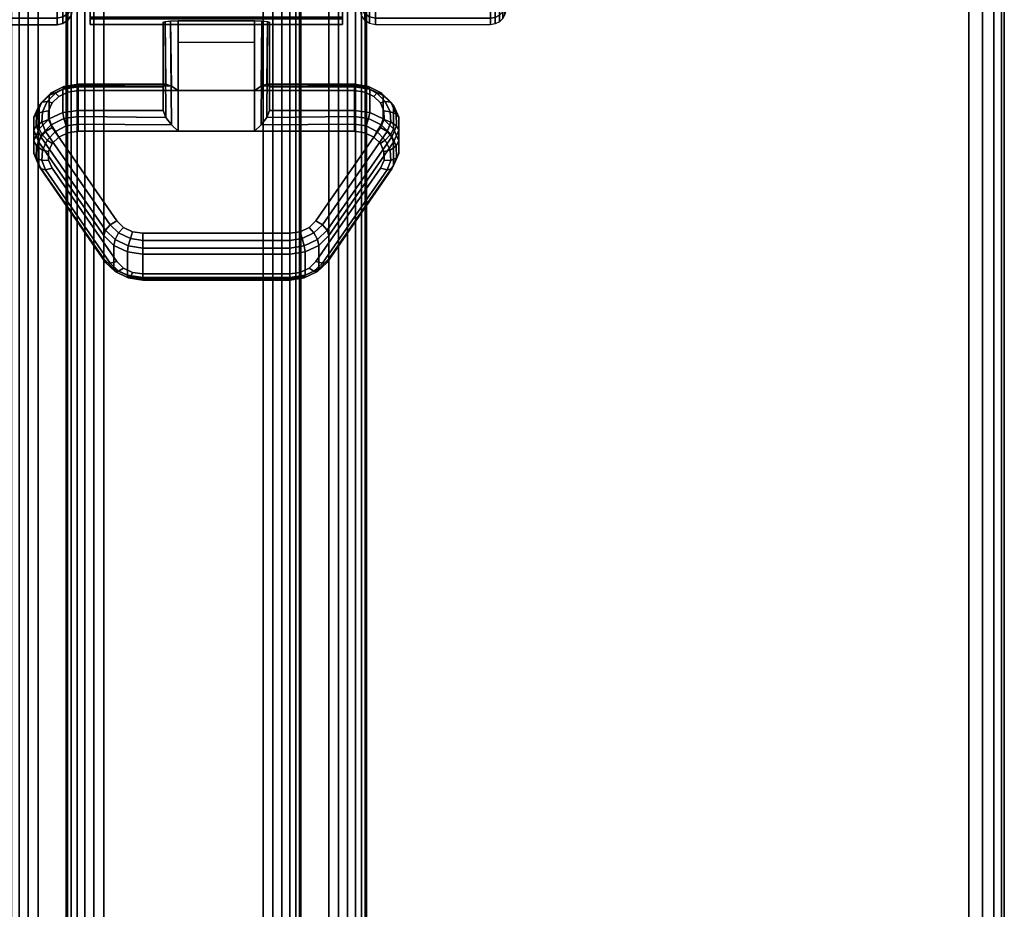
# Model space of a CAD drawing. Units: inches. Extents: x -0.2 to 72, y -30.6 to 0.
# Drawn here: x 68.7 to 72, y -8 to -5 of the extents above; entities that cross this region are included whole.
import ezdxf

# ---------------------------------------------------------------- set-up
doc = ezdxf.new("R2010")
doc.units = ezdxf.units.IN
doc.header["$MEASUREMENT"] = 0
for name, color, linetype in [('A-FURN-3-TABLE-FRAME', 253, 'Continuous'), ('A-FURN-3-TABLE-LEG-CASTER-LOCK', 253, 'Continuous'), ('A-FURN-3-TABLE-LEG-CASTER-TREAD', 251, 'Continuous'), ('A-FURN-3-TABLE-LEG-CASTER-TRIM', 253, 'Continuous'), ('A-FURN-3-TABLE-SURFACE-BOTTOM', 255, 'Continuous'), ('A-FURN-3-TABLE-SURFACE-EDGE', 255, 'Continuous'), ('A-FURN-3-TABLE-SURFACE-TOP-HPL_TFL', 255, 'Continuous')]:
    doc.layers.add(name, color=color, linetype=linetype)

msp = doc.modelspace()

# ---------------------------------------------------------------- linework, layer by layer
at = {"layer": 'A-FURN-3-TABLE-LEG-CASTER-LOCK'}
for points in [[(69.1978, -5.225, 1.1969), (69.1978, -5.3032, 1.3085), (69.1978, -5.0108, 1.5132), (69.1978, -5.0095, 1.3478)], [(69.5022, -5.2373, 1.1273), (69.2478, -5.2373, 1.1273), (69.2478, -5.004, 1.2907), (69.5022, -5.004, 1.2907)], [(69.2478, -5.3728, 1.3208), (69.5022, -5.3728, 1.3208), (69.5022, -5.0057, 1.5778), (69.2478, -5.0057, 1.5778)], [(69.5522, -5.3032, 1.3085), (69.5522, -5.225, 1.1969), (69.5522, -5.0095, 1.3478), (69.5522, -5.0108, 1.5132)], [(69.2478, -5.0762, 1.2401), (69.5022, -5.0762, 1.2401), (69.5022, -5.2373, 1.1273), (69.2478, -5.2373, 1.1273)], [(68.9148, -5.225, 1.1969), (68.9148, -5.3032, 1.3085), (69.1978, -5.3032, 1.3085), (69.1978, -5.225, 1.1969)], [(69.5522, -5.225, 1.1969), (69.5522, -5.3032, 1.3085), (69.8352, -5.3032, 1.3085), (69.8352, -5.225, 1.1969)], [(69, -5.798, 0.962), (68.7843, -5.4867, 1.18), (68.7843, -5.4086, 1.0684), (69, -5.7198, 0.8504)], [(69.9657, -5.4086, 1.0684), (69.9657, -5.4867, 1.18), (69.75, -5.798, 0.962), (69.75, -5.7198, 0.8504)], [(69.6195, -5.8602, 0.9185), (69.1305, -5.8602, 0.9185), (69.1305, -5.7821, 0.8069), (69.6195, -5.7821, 0.8069)]]:
    msp.add_3dface(points, dxfattribs=at)
for points, invisible_edges in [([(69.8693, -5.2422, 1.1238), (69.8993, -5.2564, 1.1139), (68.8507, -5.2564, 1.1139), (68.8807, -5.2422, 1.1238)], 10), ([(69.8352, -5.2373, 1.1273), (69.8693, -5.2422, 1.1238), (68.8807, -5.2422, 1.1238), (68.9148, -5.2373, 1.1273)], 2), ([(69.9217, -5.278, 1.0988), (69.9336, -5.3046, 1.0801), (68.8164, -5.3046, 1.0801), (68.8283, -5.278, 1.0988)], 10), ([(69.8993, -5.2564, 1.1139), (69.9217, -5.278, 1.0988), (68.8283, -5.278, 1.0988), (68.8507, -5.2564, 1.1139)], 10), ([(69.9336, -5.3046, 1.0801), (69.9338, -5.333, 1.0603), (68.8162, -5.333, 1.0603), (68.8164, -5.3046, 1.0801)], 10), ([(69.9338, -5.333, 1.0603), (69.9222, -5.3597, 1.0416), (68.8278, -5.3597, 1.0416), (68.8162, -5.333, 1.0603)], 10), ([(69.9222, -5.3597, 1.0416), (69.7065, -5.6709, 0.8236), (69.0435, -5.6709, 0.8236), (68.8278, -5.3597, 1.0416)], 10), ([(68.8807, -5.3777, 1.3173), (68.8507, -5.3918, 1.3074), (69.8993, -5.3918, 1.3074), (69.8693, -5.3777, 1.3173)], 10), ([(68.9148, -5.3728, 1.3208), (68.8807, -5.3777, 1.3173), (69.8693, -5.3777, 1.3173), (69.8352, -5.3728, 1.3208)], 2), ([(68.8507, -5.3918, 1.3074), (68.8283, -5.4135, 1.2923), (69.9217, -5.4135, 1.2923), (69.8993, -5.3918, 1.3074)], 10), ([(68.8164, -5.4401, 1.2737), (68.8162, -5.4685, 1.2538), (69.9338, -5.4685, 1.2538), (69.9336, -5.4401, 1.2737)], 10), ([(68.8283, -5.4135, 1.2923), (68.8164, -5.4401, 1.2737), (69.9336, -5.4401, 1.2737), (69.9217, -5.4135, 1.2923)], 10), ([(68.8162, -5.4685, 1.2538), (68.8278, -5.4952, 1.2351), (69.9222, -5.4952, 1.2351), (69.9338, -5.4685, 1.2538)], 10), ([(68.8278, -5.4952, 1.2351), (69.0435, -5.8064, 1.0171), (69.7065, -5.8064, 1.0171), (69.9222, -5.4952, 1.2351)], 10), ([(69.7065, -5.6709, 0.8236), (69.6842, -5.693, 0.8082), (69.0658, -5.693, 0.8082), (69.0435, -5.6709, 0.8236)], 10), ([(69.6842, -5.693, 0.8082), (69.654, -5.7074, 0.7981), (69.096, -5.7074, 0.7981), (69.0658, -5.693, 0.8082)], 10), ([(69.654, -5.7074, 0.7981), (69.6195, -5.7124, 0.7946), (69.1305, -5.7124, 0.7946), (69.096, -5.7074, 0.7981)], 8), ([(69.0435, -5.8064, 1.0171), (69.0658, -5.8285, 1.0017), (69.6842, -5.8285, 1.0017), (69.7065, -5.8064, 1.0171)], 10), ([(69.0658, -5.8285, 1.0017), (69.096, -5.8429, 0.9916), (69.654, -5.8429, 0.9916), (69.6842, -5.8285, 1.0017)], 10), ([(69.096, -5.8429, 0.9916), (69.1305, -5.8479, 0.9881), (69.6195, -5.8479, 0.9881), (69.654, -5.8429, 0.9916)], 8)]:
    msp.add_3dface(points, dxfattribs=dict(at, invisible_edges=invisible_edges))
at = {"layer": 'A-FURN-3-TABLE-LEG-CASTER-TRIM', "invisible_edges": 10}
for points in [[(68.955, -2.1523, 1.6808), (68.955, -2.1326, 1.4286), (68.955, -5.0174, 1.4286), (68.955, -4.9977, 1.6808)], [(68.955, -2.1326, 1.4286), (68.955, -2.1572, 1.1768), (68.955, -4.9928, 1.1768), (68.955, -5.0174, 1.4286)], [(69.795, -4.9977, 1.6808), (69.795, -5.0174, 1.4286), (69.795, -2.1326, 1.4286), (69.795, -2.1523, 1.6808)], [(69.795, -5.0174, 1.4286), (69.795, -4.9928, 1.1768), (69.795, -2.1572, 1.1768), (69.795, -2.1326, 1.4286)]]:
    msp.add_3dface(points, dxfattribs=at)
at = {"layer": 'A-FURN-3-TABLE-SURFACE-BOTTOM'}
msp.add_3dface([(0.1181, -0.1181, 36.0559), (71.8819, -0.1181, 36.0559), (71.8819, -29.8819, 36.0559), (0.1181, -29.8819, 36.0559)], dxfattribs=at)
at = {"layer": 'A-FURN-3-TABLE-SURFACE-TOP-HPL_TFL'}
msp.add_3dface([(0.1181, -29.8819, 37.0559), (71.8819, -29.8819, 37.0559), (71.8819, -0.1181, 37.0559), (0.1181, -0.1181, 37.0559)], dxfattribs=at)

# ---------------------------------------------------------------- meshes
at = {"layer": 'A-FURN-3-TABLE-FRAME'}
mesh = msp.add_polymesh((2, 29), dxfattribs=at)
for k, corner in enumerate([(69, -26.75, 7.1862), (68.9676, -26.75, 7.1905), (68.9375, -26.75, 7.203), (68.9116, -26.75, 7.2228), (68.8917, -26.75, 7.2487), (68.8793, -26.75, 7.2789), (68.875, -26.75, 7.3112), (68.875, -26.75, 8.5612), (68.8793, -26.75, 8.5936), (68.8917, -26.75, 8.6237), (68.9116, -26.75, 8.6496), (68.9375, -26.75, 8.6695), (68.9676, -26.75, 8.682), (69, -26.75, 8.6862), (69.75, -26.75, 8.6862), (69.7824, -26.75, 8.682), (69.8125, -26.75, 8.6695), (69.8384, -26.75, 8.6496), (69.8583, -26.75, 8.6237), (69.8707, -26.75, 8.5936), (69.875, -26.75, 8.5612), (69.875, -26.75, 7.3112), (69.8707, -26.75, 7.2789), (69.8583, -26.75, 7.2487), (69.8384, -26.75, 7.2228), (69.8125, -26.75, 7.203), (69.7824, -26.75, 7.1905), (69.75, -26.75, 7.1862), (69, -26.75, 7.1862), (69, -3.25, 7.1862), (68.9676, -3.25, 7.1905), (68.9375, -3.25, 7.203), (68.9116, -3.25, 7.2228), (68.8917, -3.25, 7.2487), (68.8793, -3.25, 7.2789), (68.875, -3.25, 7.3112), (68.875, -3.25, 8.5612), (68.8793, -3.25, 8.5936), (68.8917, -3.25, 8.6237), (68.9116, -3.25, 8.6496), (68.9375, -3.25, 8.6695), (68.9676, -3.25, 8.682), (69, -3.25, 8.6862), (69.75, -3.25, 8.6862), (69.7824, -3.25, 8.682), (69.8125, -3.25, 8.6695), (69.8384, -3.25, 8.6496), (69.8583, -3.25, 8.6237), (69.8707, -3.25, 8.5936), (69.875, -3.25, 8.5612), (69.875, -3.25, 7.3112), (69.8707, -3.25, 7.2789), (69.8583, -3.25, 7.2487), (69.8384, -3.25, 7.2228), (69.8125, -3.25, 7.203), (69.7824, -3.25, 7.1905), (69.75, -3.25, 7.1862), (69, -3.25, 7.1862)]):
    mesh.set_mesh_vertex(divmod(k, 29), corner)
mesh = msp.add_polymesh((2, 29), dxfattribs=at)
for k, corner in enumerate([(69.6562, -26.625, 34.6809), (69.652, -26.625, 34.6486), (69.6395, -26.625, 34.6184), (69.6196, -26.625, 34.5925), (69.5938, -26.625, 34.5727), (69.5636, -26.625, 34.5602), (69.5312, -26.625, 34.5559), (68.7812, -26.625, 34.5559), (68.7489, -26.625, 34.5602), (68.7188, -26.625, 34.5727), (68.6929, -26.625, 34.5925), (68.673, -26.625, 34.6184), (68.6605, -26.625, 34.6486), (68.6562, -26.625, 34.6809), (68.6562, -26.625, 35.9309), (68.6605, -26.625, 35.9633), (68.673, -26.625, 35.9934), (68.6929, -26.625, 36.0193), (68.7188, -26.625, 36.0392), (68.7489, -26.625, 36.0517), (68.7812, -26.625, 36.0559), (69.5312, -26.625, 36.0559), (69.5636, -26.625, 36.0517), (69.5938, -26.625, 36.0392), (69.6196, -26.625, 36.0193), (69.6395, -26.625, 35.9934), (69.652, -26.625, 35.9633), (69.6562, -26.625, 35.9309), (69.6562, -26.625, 34.6809), (69.6562, -3.375, 34.6809), (69.652, -3.375, 34.6486), (69.6395, -3.375, 34.6184), (69.6196, -3.375, 34.5925), (69.5938, -3.375, 34.5727), (69.5636, -3.375, 34.5602), (69.5312, -3.375, 34.5559), (68.7812, -3.375, 34.5559), (68.7489, -3.375, 34.5602), (68.7188, -3.375, 34.5727), (68.6929, -3.375, 34.5925), (68.673, -3.375, 34.6184), (68.6605, -3.375, 34.6486), (68.6562, -3.375, 34.6809), (68.6562, -3.375, 35.9309), (68.6605, -3.375, 35.9633), (68.673, -3.375, 35.9934), (68.6929, -3.375, 36.0193), (68.7188, -3.375, 36.0392), (68.7489, -3.375, 36.0517), (68.7812, -3.375, 36.0559), (69.5312, -3.375, 36.0559), (69.5636, -3.375, 36.0517), (69.5938, -3.375, 36.0392), (69.6196, -3.375, 36.0193), (69.6395, -3.375, 35.9934), (69.652, -3.375, 35.9633), (69.6562, -3.375, 35.9309), (69.6562, -3.375, 34.6809)]):
    mesh.set_mesh_vertex(divmod(k, 29), corner)
at = {"layer": 'A-FURN-3-TABLE-LEG-CASTER-LOCK'}
mesh = msp.add_polymesh((2, 4), dxfattribs=at)
for k, corner in enumerate([(69.1978, -5.0095, 1.3478), (69.2045, -5.0067, 1.3187), (69.2228, -5.0047, 1.2981), (69.2478, -5.004, 1.2907), (69.1978, -5.225, 1.1969), (69.2067, -5.216, 1.1686), (69.2257, -5.2222, 1.1442), (69.2478, -5.2373, 1.1273)]):
    mesh.set_mesh_vertex(divmod(k, 4), corner)
mesh = msp.add_polymesh((2, 4), dxfattribs=at)
for k, corner in enumerate([(69.2478, -5.0057, 1.5778), (69.2228, -5.0064, 1.5694), (69.2045, -5.0082, 1.5462), (69.1978, -5.0108, 1.5132), (69.2478, -5.3728, 1.3208), (69.2257, -5.3517, 1.3292), (69.2067, -5.3267, 1.3267), (69.1978, -5.3032, 1.3085)]):
    mesh.set_mesh_vertex(divmod(k, 4), corner)
mesh = msp.add_polymesh((2, 4), dxfattribs=at)
for k, corner in enumerate([(69.5522, -5.225, 1.1969), (69.5433, -5.216, 1.1686), (69.5243, -5.2222, 1.1442), (69.5022, -5.2373, 1.1273), (69.5522, -5.0095, 1.3478), (69.5455, -5.0067, 1.3187), (69.5272, -5.0047, 1.2981), (69.5022, -5.004, 1.2907)]):
    mesh.set_mesh_vertex(divmod(k, 4), corner)
mesh = msp.add_polymesh((2, 4), dxfattribs=at)
for k, corner in enumerate([(69.5022, -5.3728, 1.3208), (69.5243, -5.3517, 1.3292), (69.5433, -5.3267, 1.3267), (69.5522, -5.3032, 1.3085), (69.5022, -5.0057, 1.5778), (69.5272, -5.0064, 1.5694), (69.5455, -5.0082, 1.5462), (69.5522, -5.0108, 1.5132)]):
    mesh.set_mesh_vertex(divmod(k, 4), corner)
mesh = msp.add_polymesh((7, 4), dxfattribs=at)
for k, corner in enumerate([(68.9148, -5.225, 1.1969), (68.9148, -5.2162, 1.1726), (68.9148, -5.2207, 1.1471), (68.9148, -5.2373, 1.1273), (68.8636, -5.2324, 1.1918), (68.8676, -5.2235, 1.1675), (68.8755, -5.2273, 1.1425), (68.8807, -5.2422, 1.1238), (68.8186, -5.2536, 1.1769), (68.8255, -5.2443, 1.1529), (68.8397, -5.246, 1.1294), (68.8507, -5.2564, 1.1139), (68.7851, -5.2861, 1.1542), (68.7936, -5.2758, 1.1309), (68.8119, -5.274, 1.1098), (68.8283, -5.278, 1.0988), (68.7672, -5.326, 1.1262), (68.7759, -5.3141, 1.104), (68.7959, -5.3076, 1.0862), (68.8164, -5.3046, 1.0801), (68.7669, -5.3685, 1.0964), (68.7746, -5.3544, 1.0758), (68.7937, -5.3424, 1.0619), (68.8162, -5.333, 1.0603), (68.7843, -5.4086, 1.0684), (68.7901, -5.3915, 1.0498), (68.8061, -5.3736, 1.04), (68.8278, -5.3597, 1.0416)]):
    mesh.set_mesh_vertex(divmod(k, 4), corner)
mesh = msp.add_polymesh((2, 7), dxfattribs=at)
for k, corner in enumerate([(68.9148, -5.225, 1.1969), (68.8636, -5.2324, 1.1918), (68.8186, -5.2536, 1.1769), (68.7851, -5.2861, 1.1542), (68.7672, -5.326, 1.1262), (68.7669, -5.3685, 1.0964), (68.7843, -5.4086, 1.0684), (68.9148, -5.3032, 1.3085), (68.8636, -5.3105, 1.3033), (68.8186, -5.3317, 1.2885), (68.7851, -5.3642, 1.2657), (68.7672, -5.4041, 1.2378), (68.7669, -5.4466, 1.208), (68.7843, -5.4867, 1.18)]):
    mesh.set_mesh_vertex(divmod(k, 7), corner)
mesh = msp.add_polymesh((2, 4), dxfattribs=at)
for k, corner in enumerate([(69.1978, -5.225, 1.1969), (69.2067, -5.216, 1.1686), (69.2257, -5.2222, 1.1442), (69.2478, -5.2373, 1.1273), (68.9148, -5.225, 1.1969), (68.9148, -5.2162, 1.1726), (68.9148, -5.2207, 1.1471), (68.9148, -5.2373, 1.1273)]):
    mesh.set_mesh_vertex(divmod(k, 4), corner)
mesh = msp.add_polymesh((2, 4), dxfattribs=at)
for k, corner in enumerate([(69.8352, -5.225, 1.1969), (69.8352, -5.2162, 1.1726), (69.8352, -5.2207, 1.1471), (69.8352, -5.2373, 1.1273), (69.5522, -5.225, 1.1969), (69.5433, -5.216, 1.1686), (69.5243, -5.2222, 1.1442), (69.5022, -5.2373, 1.1273)]):
    mesh.set_mesh_vertex(divmod(k, 4), corner)
mesh = msp.add_polymesh((7, 4), dxfattribs=at)
for k, corner in enumerate([(69.9657, -5.4086, 1.0684), (69.9599, -5.3915, 1.0498), (69.9439, -5.3736, 1.04), (69.9222, -5.3597, 1.0416), (69.9831, -5.3685, 1.0964), (69.9754, -5.3544, 1.0758), (69.9563, -5.3424, 1.0619), (69.9338, -5.333, 1.0603), (69.9828, -5.326, 1.1262), (69.9741, -5.3141, 1.104), (69.9541, -5.3076, 1.0862), (69.9336, -5.3046, 1.0801), (69.9649, -5.2861, 1.1542), (69.9564, -5.2758, 1.1309), (69.9381, -5.274, 1.1098), (69.9217, -5.278, 1.0988), (69.9314, -5.2536, 1.1769), (69.9245, -5.2443, 1.1529), (69.9103, -5.246, 1.1294), (69.8993, -5.2564, 1.1139), (69.8864, -5.2324, 1.1918), (69.8824, -5.2235, 1.1675), (69.8745, -5.2273, 1.1425), (69.8693, -5.2422, 1.1238), (69.8352, -5.225, 1.1969), (69.8352, -5.2162, 1.1726), (69.8352, -5.2207, 1.1471), (69.8352, -5.2373, 1.1273)]):
    mesh.set_mesh_vertex(divmod(k, 4), corner)
mesh = msp.add_polymesh((2, 7), dxfattribs=at)
for k, corner in enumerate([(69.9657, -5.4086, 1.0684), (69.9831, -5.3685, 1.0964), (69.9828, -5.326, 1.1262), (69.9649, -5.2861, 1.1542), (69.9314, -5.2536, 1.1769), (69.8864, -5.2324, 1.1918), (69.8352, -5.225, 1.1969), (69.9657, -5.4867, 1.18), (69.9831, -5.4466, 1.208), (69.9828, -5.4041, 1.2378), (69.9649, -5.3642, 1.2657), (69.9314, -5.3317, 1.2885), (69.8864, -5.3105, 1.3033), (69.8352, -5.3032, 1.3085)]):
    mesh.set_mesh_vertex(divmod(k, 7), corner)
mesh = msp.add_polymesh((7, 4), dxfattribs=at)
for k, corner in enumerate([(68.9148, -5.3728, 1.3208), (68.9148, -5.3485, 1.3296), (68.9148, -5.323, 1.3251), (68.9148, -5.3032, 1.3085), (68.8807, -5.3777, 1.3173), (68.8755, -5.3551, 1.325), (68.8676, -5.3303, 1.32), (68.8636, -5.3105, 1.3033), (68.8507, -5.3918, 1.3074), (68.8397, -5.3738, 1.3119), (68.8255, -5.3511, 1.3055), (68.8186, -5.3317, 1.2885), (68.8283, -5.4135, 1.2923), (68.8119, -5.4018, 1.2923), (68.7936, -5.3826, 1.2834), (68.7851, -5.3642, 1.2657), (68.8164, -5.4401, 1.2737), (68.7959, -5.4354, 1.2688), (68.7759, -5.4209, 1.2566), (68.7672, -5.4041, 1.2378), (68.8162, -5.4685, 1.2538), (68.7937, -5.4702, 1.2444), (68.7746, -5.4612, 1.2284), (68.7669, -5.4466, 1.208), (68.8278, -5.4952, 1.2351), (68.8061, -5.5014, 1.2225), (68.7901, -5.4983, 1.2024), (68.7843, -5.4867, 1.18)]):
    mesh.set_mesh_vertex(divmod(k, 4), corner)
mesh = msp.add_polymesh((2, 4), dxfattribs=at)
for k, corner in enumerate([(68.9148, -5.3032, 1.3085), (68.9148, -5.323, 1.3251), (68.9148, -5.3485, 1.3296), (68.9148, -5.3728, 1.3208), (69.1978, -5.3032, 1.3085), (69.2067, -5.3267, 1.3267), (69.2257, -5.3517, 1.3292), (69.2478, -5.3728, 1.3208)]):
    mesh.set_mesh_vertex(divmod(k, 4), corner)
mesh = msp.add_polymesh((2, 4), dxfattribs=at)
for k, corner in enumerate([(69.8352, -5.3728, 1.3208), (69.8352, -5.3485, 1.3296), (69.8352, -5.323, 1.3251), (69.8352, -5.3032, 1.3085), (69.5022, -5.3728, 1.3208), (69.5243, -5.3517, 1.3292), (69.5433, -5.3267, 1.3267), (69.5522, -5.3032, 1.3085)]):
    mesh.set_mesh_vertex(divmod(k, 4), corner)
mesh = msp.add_polymesh((7, 4), dxfattribs=at)
for k, corner in enumerate([(69.9222, -5.4952, 1.2351), (69.9439, -5.5014, 1.2225), (69.9599, -5.4983, 1.2024), (69.9657, -5.4867, 1.18), (69.9338, -5.4685, 1.2538), (69.9563, -5.4702, 1.2444), (69.9754, -5.4612, 1.2284), (69.9831, -5.4466, 1.208), (69.9336, -5.4401, 1.2737), (69.9541, -5.4354, 1.2688), (69.9741, -5.4209, 1.2566), (69.9828, -5.4041, 1.2378), (69.9217, -5.4135, 1.2923), (69.9381, -5.4018, 1.2923), (69.9564, -5.3826, 1.2834), (69.9649, -5.3642, 1.2657), (69.8993, -5.3918, 1.3074), (69.9103, -5.3738, 1.3119), (69.9245, -5.3511, 1.3055), (69.9314, -5.3317, 1.2885), (69.8693, -5.3777, 1.3173), (69.8745, -5.3551, 1.325), (69.8824, -5.3303, 1.32), (69.8864, -5.3105, 1.3033), (69.8352, -5.3728, 1.3208), (69.8352, -5.3485, 1.3296), (69.8352, -5.323, 1.3251), (69.8352, -5.3032, 1.3085)]):
    mesh.set_mesh_vertex(divmod(k, 4), corner)
mesh = msp.add_polymesh((2, 4), dxfattribs=at)
for k, corner in enumerate([(68.7843, -5.4086, 1.0684), (68.7901, -5.3915, 1.0498), (68.8061, -5.3736, 1.04), (68.8278, -5.3597, 1.0416), (69, -5.7198, 0.8504), (69.0058, -5.7028, 0.8319), (69.0217, -5.6849, 0.8221), (69.0435, -5.6709, 0.8236)]):
    mesh.set_mesh_vertex(divmod(k, 4), corner)
mesh = msp.add_polymesh((2, 4), dxfattribs=at)
for k, corner in enumerate([(69.75, -5.7198, 0.8504), (69.7442, -5.7028, 0.8319), (69.7283, -5.6849, 0.8221), (69.7065, -5.6709, 0.8236), (69.9657, -5.4086, 1.0684), (69.9599, -5.3915, 1.0498), (69.9439, -5.3736, 1.04), (69.9222, -5.3597, 1.0416)]):
    mesh.set_mesh_vertex(divmod(k, 4), corner)
mesh = msp.add_polymesh((2, 4), dxfattribs=at)
for k, corner in enumerate([(68.8278, -5.4952, 1.2351), (68.8061, -5.5014, 1.2225), (68.7901, -5.4983, 1.2024), (68.7843, -5.4867, 1.18), (69.0435, -5.8064, 1.0171), (69.0217, -5.8127, 1.0046), (69.0058, -5.8096, 0.9844), (69, -5.798, 0.962)]):
    mesh.set_mesh_vertex(divmod(k, 4), corner)
mesh = msp.add_polymesh((2, 4), dxfattribs=at)
for k, corner in enumerate([(69.7065, -5.8064, 1.0171), (69.7283, -5.8127, 1.0046), (69.7442, -5.8096, 0.9844), (69.75, -5.798, 0.962), (69.9222, -5.4952, 1.2351), (69.9439, -5.5014, 1.2225), (69.9599, -5.4983, 1.2024), (69.9657, -5.4867, 1.18)]):
    mesh.set_mesh_vertex(divmod(k, 4), corner)
mesh = msp.add_polymesh((4, 4), dxfattribs=at)
for k, corner in enumerate([(69, -5.7198, 0.8504), (69.0058, -5.7028, 0.8319), (69.0217, -5.6849, 0.8221), (69.0435, -5.6709, 0.8236), (69.0335, -5.7529, 0.8273), (69.0378, -5.7337, 0.8102), (69.0497, -5.7111, 0.8037), (69.0658, -5.693, 0.8082), (69.0788, -5.7746, 0.8121), (69.0819, -5.7547, 0.7955), (69.0888, -5.7298, 0.7906), (69.096, -5.7074, 0.7981), (69.1305, -5.7821, 0.8069), (69.1305, -5.7622, 0.7902), (69.1305, -5.7367, 0.7857), (69.1305, -5.7124, 0.7946)]):
    mesh.set_mesh_vertex(divmod(k, 4), corner)
mesh = msp.add_polymesh((4, 4), dxfattribs=at)
for k, corner in enumerate([(69.6195, -5.7821, 0.8069), (69.6195, -5.7622, 0.7902), (69.6195, -5.7367, 0.7857), (69.6195, -5.7124, 0.7946), (69.6712, -5.7746, 0.8121), (69.6681, -5.7547, 0.7955), (69.6612, -5.7298, 0.7906), (69.654, -5.7074, 0.7981), (69.7165, -5.7529, 0.8273), (69.7122, -5.7337, 0.8102), (69.7003, -5.7111, 0.8037), (69.6842, -5.693, 0.8082), (69.75, -5.7198, 0.8504), (69.7442, -5.7028, 0.8319), (69.7283, -5.6849, 0.8221), (69.7065, -5.6709, 0.8236)]):
    mesh.set_mesh_vertex(divmod(k, 4), corner)
mesh = msp.add_polymesh((2, 4), dxfattribs=at)
for k, corner in enumerate([(69, -5.7198, 0.8504), (69.0335, -5.7529, 0.8273), (69.0788, -5.7746, 0.8121), (69.1305, -5.7821, 0.8069), (69, -5.798, 0.962), (69.0335, -5.8311, 0.9389), (69.0788, -5.8527, 0.9237), (69.1305, -5.8602, 0.9185)]):
    mesh.set_mesh_vertex(divmod(k, 4), corner)
mesh = msp.add_polymesh((2, 4), dxfattribs=at)
for k, corner in enumerate([(69.1305, -5.7821, 0.8069), (69.1305, -5.7622, 0.7902), (69.1305, -5.7367, 0.7857), (69.1305, -5.7124, 0.7946), (69.6195, -5.7821, 0.8069), (69.6195, -5.7622, 0.7902), (69.6195, -5.7367, 0.7857), (69.6195, -5.7124, 0.7946)]):
    mesh.set_mesh_vertex(divmod(k, 4), corner)
mesh = msp.add_polymesh((2, 4), dxfattribs=at)
for k, corner in enumerate([(69.6195, -5.7821, 0.8069), (69.6712, -5.7746, 0.8121), (69.7165, -5.7529, 0.8273), (69.75, -5.7198, 0.8504), (69.6195, -5.8602, 0.9185), (69.6712, -5.8527, 0.9237), (69.7165, -5.8311, 0.9389), (69.75, -5.798, 0.962)]):
    mesh.set_mesh_vertex(divmod(k, 4), corner)
mesh = msp.add_polymesh((4, 4), dxfattribs=at)
for k, corner in enumerate([(69.0435, -5.8064, 1.0171), (69.0217, -5.8127, 1.0046), (69.0058, -5.8096, 0.9844), (69, -5.798, 0.962), (69.0658, -5.8285, 1.0017), (69.0497, -5.8389, 0.9862), (69.0378, -5.8405, 0.9628), (69.0335, -5.8311, 0.9389), (69.096, -5.8429, 0.9916), (69.0888, -5.8576, 0.9731), (69.0819, -5.8615, 0.9481), (69.0788, -5.8527, 0.9237), (69.1305, -5.8479, 0.9881), (69.1305, -5.8646, 0.9683), (69.1305, -5.869, 0.9428), (69.1305, -5.8602, 0.9185)]):
    mesh.set_mesh_vertex(divmod(k, 4), corner)
mesh = msp.add_polymesh((4, 4), dxfattribs=at)
for k, corner in enumerate([(69.6195, -5.8479, 0.9881), (69.6195, -5.8646, 0.9683), (69.6195, -5.869, 0.9428), (69.6195, -5.8602, 0.9185), (69.654, -5.8429, 0.9916), (69.6612, -5.8576, 0.9731), (69.6681, -5.8615, 0.9481), (69.6712, -5.8527, 0.9237), (69.6842, -5.8285, 1.0017), (69.7003, -5.8389, 0.9862), (69.7122, -5.8405, 0.9628), (69.7165, -5.8311, 0.9389), (69.7065, -5.8064, 1.0171), (69.7283, -5.8127, 1.0046), (69.7442, -5.8096, 0.9844), (69.75, -5.798, 0.962)]):
    mesh.set_mesh_vertex(divmod(k, 4), corner)
mesh = msp.add_polymesh((2, 4), dxfattribs=at)
for k, corner in enumerate([(69.1305, -5.8479, 0.9881), (69.1305, -5.8646, 0.9683), (69.1305, -5.869, 0.9428), (69.1305, -5.8602, 0.9185), (69.6195, -5.8479, 0.9881), (69.6195, -5.8646, 0.9683), (69.6195, -5.869, 0.9428), (69.6195, -5.8602, 0.9185)]):
    mesh.set_mesh_vertex(divmod(k, 4), corner)
at = {"layer": 'A-FURN-3-TABLE-LEG-CASTER-TREAD'}
mesh = msp.add_polymesh((9, 9), dxfattribs=at)
for k, corner in enumerate([(70.4412, -4.5825, 1.4425), (70.4182, -4.6833, 1.4425), (70.393, -4.7835, 1.4425), (70.3656, -4.8832, 1.4425), (70.3361, -4.9823, 1.4425), (70.3291, -4.9965, 1.4425), (70.318, -5.0078, 1.4425), (70.3039, -5.015, 1.4425), (70.2883, -5.0175, 1.4425), (70.4412, -4.5672, 1.2675), (70.4182, -4.6664, 1.25), (70.393, -4.7652, 1.2326), (70.3656, -4.8634, 1.2153), (70.3361, -4.9609, 1.1981), (70.3291, -4.9749, 1.1957), (70.318, -4.986, 1.1937), (70.3039, -4.9931, 1.1924), (70.2883, -4.9956, 1.192), (70.4412, -4.5217, 1.0979), (70.4182, -4.6164, 1.0634), (70.393, -4.7107, 1.0292), (70.3656, -4.8043, 0.9951), (70.3361, -4.8974, 0.9612), (70.3291, -4.9108, 0.9563), (70.318, -4.9213, 0.9525), (70.3039, -4.9282, 0.95), (70.2883, -4.9305, 0.9491), (70.4412, -4.4475, 0.9388), (70.4182, -4.5348, 0.8884), (70.393, -4.6216, 0.8382), (70.3656, -4.708, 0.7884), (70.3361, -4.7938, 0.7388), (70.3291, -4.806, 0.7318), (70.318, -4.8158, 0.7261), (70.3039, -4.8221, 0.7225), (70.2883, -4.8242, 0.7213), (70.4412, -4.3468, 0.7949), (70.4182, -4.424, 0.7301), (70.393, -4.5008, 0.6657), (70.3656, -4.5772, 0.6016), (70.3361, -4.6531, 0.5379), (70.3291, -4.6639, 0.5288), (70.318, -4.6726, 0.5215), (70.3039, -4.6781, 0.5169), (70.2883, -4.68, 0.5153), (70.4412, -4.2226, 0.6707), (70.4182, -4.2874, 0.5935), (70.393, -4.3518, 0.5167), (70.3656, -4.4159, 0.4403), (70.3361, -4.4796, 0.3644), (70.3291, -4.4887, 0.3536), (70.318, -4.496, 0.3449), (70.3039, -4.5006, 0.3394), (70.2883, -4.5022, 0.3375), (70.4412, -4.0787, 0.57), (70.4182, -4.1291, 0.4827), (70.393, -4.1793, 0.3959), (70.3656, -4.2291, 0.3095), (70.3361, -4.2787, 0.2237), (70.3291, -4.2857, 0.2115), (70.318, -4.2914, 0.2017), (70.3039, -4.295, 0.1954), (70.2883, -4.2962, 0.1933), (70.4412, -3.9196, 0.4958), (70.4182, -3.9541, 0.4011), (70.393, -3.9883, 0.3068), (70.3656, -4.0224, 0.2132), (70.3361, -4.0563, 0.1201), (70.3291, -4.0612, 0.1067), (70.318, -4.065, 0.0962), (70.3039, -4.0675, 0.0893), (70.2883, -4.0684, 0.087), (70.4412, -3.75, 0.4503), (70.4182, -3.7675, 0.3511), (70.393, -3.7849, 0.2523), (70.3656, -3.8022, 0.1541), (70.3361, -3.8194, 0.0566), (70.3291, -3.8218, 0.0426), (70.318, -3.8238, 0.0315), (70.3039, -3.8251, 0.0244), (70.2883, -3.8255, 0.0219)]):
    mesh.set_mesh_vertex(divmod(k, 9), corner)
mesh = msp.add_polymesh((9, 6), dxfattribs=at)
for k, corner in enumerate([(70.2883, -5.0175, 1.4425), (69.905, -5.0175, 1.4425), (69.8859, -5.0137, 1.4425), (69.8696, -5.0029, 1.4425), (69.8588, -4.9866, 1.4425), (69.855, -4.9675, 1.4425), (70.2883, -4.9956, 1.192), (69.905, -4.9956, 1.192), (69.8859, -4.9918, 1.1927), (69.8696, -4.9812, 1.1946), (69.8588, -4.9652, 1.1974), (69.855, -4.9463, 1.2007), (70.2883, -4.9305, 0.9491), (69.905, -4.9305, 0.9491), (69.8859, -4.9269, 0.9504), (69.8696, -4.9167, 0.9541), (69.8588, -4.9015, 0.9597), (69.855, -4.8835, 0.9662), (70.2883, -4.8242, 0.7213), (69.905, -4.8242, 0.7213), (69.8859, -4.8209, 0.7232), (69.8696, -4.8116, 0.7286), (69.8588, -4.7975, 0.7367), (69.855, -4.7809, 0.7463), (70.2883, -4.68, 0.5153), (69.905, -4.68, 0.5153), (69.8859, -4.6771, 0.5177), (69.8696, -4.6688, 0.5247), (69.8588, -4.6564, 0.5351), (69.855, -4.6417, 0.5474), (70.2883, -4.5022, 0.3375), (69.905, -4.5022, 0.3375), (69.8859, -4.4998, 0.3404), (69.8696, -4.4928, 0.3487), (69.8588, -4.4824, 0.3611), (69.855, -4.4701, 0.3758), (70.2883, -4.2962, 0.1933), (69.905, -4.2962, 0.1933), (69.8859, -4.2943, 0.1966), (69.8696, -4.2889, 0.2059), (69.8588, -4.2808, 0.22), (69.855, -4.2712, 0.2366), (70.2883, -4.0684, 0.087), (69.905, -4.0684, 0.087), (69.8859, -4.0671, 0.0906), (69.8696, -4.0634, 0.1008), (69.8588, -4.0578, 0.116), (69.855, -4.0513, 0.134), (70.2883, -3.8255, 0.0219), (69.905, -3.8255, 0.0219), (69.8859, -3.8248, 0.0257), (69.8696, -3.8229, 0.0363), (69.8588, -3.8201, 0.0523), (69.855, -3.8168, 0.0712)]):
    mesh.set_mesh_vertex(divmod(k, 6), corner)
mesh = msp.add_polymesh((9, 6), dxfattribs=at)
for k, corner in enumerate([(68.4617, -4.9305, 0.9491), (68.845, -4.9305, 0.9491), (68.8641, -4.9269, 0.9504), (68.8804, -4.9167, 0.9541), (68.8912, -4.9015, 0.9597), (68.895, -4.8835, 0.9662), (68.4617, -4.9956, 1.192), (68.845, -4.9956, 1.192), (68.8641, -4.9918, 1.1927), (68.8804, -4.9812, 1.1946), (68.8912, -4.9652, 1.1974), (68.895, -4.9463, 1.2007), (68.4617, -5.0175, 1.4425), (68.845, -5.0175, 1.4425), (68.8641, -5.0137, 1.4425), (68.8804, -5.0029, 1.4425), (68.8912, -4.9866, 1.4425), (68.895, -4.9675, 1.4425), (68.4617, -4.9956, 1.693), (68.845, -4.9956, 1.693), (68.8641, -4.9918, 1.6923), (68.8804, -4.9812, 1.6904), (68.8912, -4.9652, 1.6876), (68.895, -4.9463, 1.6843), (68.4617, -4.9305, 1.9359), (68.845, -4.9305, 1.9359), (68.8641, -4.9269, 1.9346), (68.8804, -4.9167, 1.9309), (68.8912, -4.9015, 1.9253), (68.895, -4.8835, 1.9188), (68.4617, -4.8242, 2.1638), (68.845, -4.8242, 2.1638), (68.8641, -4.8209, 2.1618), (68.8804, -4.8116, 2.1564), (68.8912, -4.7975, 2.1483), (68.895, -4.7809, 2.1388), (68.4617, -4.68, 2.3697), (68.845, -4.68, 2.3697), (68.8641, -4.6771, 2.3673), (68.8804, -4.6688, 2.3603), (68.8912, -4.6564, 2.3499), (68.895, -4.6417, 2.3376), (68.4617, -4.5022, 2.5475), (68.845, -4.5022, 2.5475), (68.8641, -4.4998, 2.5446), (68.8804, -4.4928, 2.5363), (68.8912, -4.4824, 2.5239), (68.895, -4.4701, 2.5092), (68.4617, -4.2962, 2.6917), (68.845, -4.2962, 2.6917), (68.8641, -4.2943, 2.6884), (68.8804, -4.2889, 2.6791), (68.8912, -4.2808, 2.665), (68.895, -4.2712, 2.6484)]):
    mesh.set_mesh_vertex(divmod(k, 6), corner)
at = {"layer": 'A-FURN-3-TABLE-LEG-CASTER-TRIM'}
mesh = msp.add_polymesh((2, 27), dxfattribs=at)
for k, corner in enumerate([(68.955, -2.483, 0.5), (68.955, -2.3351, 0.7053), (68.955, -2.2254, 0.9332), (68.955, -2.1572, 1.1768), (68.955, -2.1326, 1.4286), (68.955, -2.1523, 1.6808), (68.955, -2.2158, 1.9257), (68.955, -2.3212, 2.1557), (68.955, -2.465, 2.3638), (68.955, -2.6431, 2.5435), (68.955, -2.8497, 2.6894), (68.955, -3.0787, 2.7969), (68.955, -3.323, 2.8628), (68.955, -3.575, 2.885), (68.955, -3.827, 2.8628), (68.955, -4.0713, 2.7969), (68.955, -4.3003, 2.6894), (68.955, -4.5069, 2.5435), (68.955, -4.685, 2.3638), (68.955, -4.8288, 2.1557), (68.955, -4.9342, 1.9257), (68.955, -4.9977, 1.6808), (68.955, -5.0174, 1.4286), (68.955, -4.9928, 1.1768), (68.955, -4.9246, 0.9332), (68.955, -4.8149, 0.7053), (68.955, -4.667, 0.5), (69.795, -2.483, 0.5), (69.795, -2.3351, 0.7053), (69.795, -2.2254, 0.9332), (69.795, -2.1572, 1.1768), (69.795, -2.1326, 1.4286), (69.795, -2.1523, 1.6808), (69.795, -2.2158, 1.9257), (69.795, -2.3212, 2.1557), (69.795, -2.465, 2.3638), (69.795, -2.6431, 2.5435), (69.795, -2.8497, 2.6894), (69.795, -3.0787, 2.7969), (69.795, -3.323, 2.8628), (69.795, -3.575, 2.885), (69.795, -3.827, 2.8628), (69.795, -4.0713, 2.7969), (69.795, -4.3003, 2.6894), (69.795, -4.5069, 2.5435), (69.795, -4.685, 2.3638), (69.795, -4.8288, 2.1557), (69.795, -4.9342, 1.9257), (69.795, -4.9977, 1.6808), (69.795, -5.0174, 1.4286), (69.795, -4.9928, 1.1768), (69.795, -4.9246, 0.9332), (69.795, -4.8149, 0.7053), (69.795, -4.667, 0.5)]):
    mesh.set_mesh_vertex(divmod(k, 27), corner)
at = {"layer": 'A-FURN-3-TABLE-SURFACE-EDGE'}
mesh = msp.add_polymesh((21, 10), dxfattribs=at)
for k, corner in enumerate([(0.1181, -0.1181, 36.0559), (0.1181, -0.0729, 36.0649), (0.1181, -0.0346, 36.0905), (0.1181, -0.009, 36.1288), (0.1181, 0, 36.174), (0.1181, 0, 36.9378), (0.1181, -0.009, 36.983), (0.1181, -0.0346, 37.0213), (0.1181, -0.0729, 37.0469), (0.1181, -0.1181, 37.0559), (71.8819, -0.1181, 36.0559), (71.8819, -0.0729, 36.0649), (71.8819, -0.0346, 36.0905), (71.8819, -0.009, 36.1288), (71.8819, 0, 36.174), (71.8819, 0, 36.9378), (71.8819, -0.009, 36.983), (71.8819, -0.0346, 37.0213), (71.8819, -0.0729, 37.0469), (71.8819, -0.1181, 37.0559), (71.8819, -0.1181, 36.0559), (71.8992, -0.0764, 36.0649), (71.9139, -0.041, 36.0905), (71.9236, -0.0173, 36.1288), (71.9271, -0.009, 36.174), (71.9271, -0.009, 36.9378), (71.9236, -0.0173, 36.983), (71.9139, -0.041, 37.0213), (71.8992, -0.0764, 37.0469), (71.8819, -0.1181, 37.0559), (71.8819, -0.1181, 36.0559), (71.9139, -0.0861, 36.0649), (71.9409, -0.0591, 36.0905), (71.959, -0.041, 36.1288), (71.9654, -0.0346, 36.174), (71.9654, -0.0346, 36.9378), (71.959, -0.041, 36.983), (71.9409, -0.0591, 37.0213), (71.9139, -0.0861, 37.0469), (71.8819, -0.1181, 37.0559), (71.8819, -0.1181, 36.0559), (71.9236, -0.1008, 36.0649), (71.959, -0.0861, 36.0905), (71.9827, -0.0764, 36.1288), (71.991, -0.0729, 36.174), (71.991, -0.0729, 36.9378), (71.9827, -0.0764, 36.983), (71.959, -0.0861, 37.0213), (71.9236, -0.1008, 37.0469), (71.8819, -0.1181, 37.0559), (71.8819, -0.1181, 36.0559), (71.9271, -0.1181, 36.0649), (71.9654, -0.1181, 36.0905), (71.991, -0.1181, 36.1288), (72, -0.1181, 36.174), (72, -0.1181, 36.9378), (71.991, -0.1181, 36.983), (71.9654, -0.1181, 37.0213), (71.9271, -0.1181, 37.0469), (71.8819, -0.1181, 37.0559), (71.8819, -29.8819, 36.0559), (71.9271, -29.8819, 36.0649), (71.9654, -29.8819, 36.0905), (71.991, -29.8819, 36.1288), (72, -29.8819, 36.174), (72, -29.8819, 36.9378), (71.991, -29.8819, 36.983), (71.9654, -29.8819, 37.0213), (71.9271, -29.8819, 37.0469), (71.8819, -29.8819, 37.0559), (71.8819, -29.8819, 36.0559), (71.9236, -29.8992, 36.0649), (71.959, -29.9139, 36.0905), (71.9827, -29.9236, 36.1288), (71.991, -29.9271, 36.174), (71.991, -29.9271, 36.9378), (71.9827, -29.9236, 36.983), (71.959, -29.9139, 37.0213), (71.9236, -29.8992, 37.0469), (71.8819, -29.8819, 37.0559), (71.8819, -29.8819, 36.0559), (71.9139, -29.9139, 36.0649), (71.9409, -29.9409, 36.0905), (71.959, -29.959, 36.1288), (71.9654, -29.9654, 36.174), (71.9654, -29.9654, 36.9378), (71.959, -29.959, 36.983), (71.9409, -29.9409, 37.0213), (71.9139, -29.9139, 37.0469), (71.8819, -29.8819, 37.0559), (71.8819, -29.8819, 36.0559), (71.8992, -29.9236, 36.0649), (71.9139, -29.959, 36.0905), (71.9236, -29.9827, 36.1288), (71.9271, -29.991, 36.174), (71.9271, -29.991, 36.9378), (71.9236, -29.9827, 36.983), (71.9139, -29.959, 37.0213), (71.8992, -29.9236, 37.0469), (71.8819, -29.8819, 37.0559), (71.8819, -29.8819, 36.0559), (71.8819, -29.9271, 36.0649), (71.8819, -29.9654, 36.0905), (71.8819, -29.991, 36.1288), (71.8819, -30, 36.174), (71.8819, -30, 36.9378), (71.8819, -29.991, 36.983), (71.8819, -29.9654, 37.0213), (71.8819, -29.9271, 37.0469), (71.8819, -29.8819, 37.0559), (0.1181, -29.8819, 36.0559), (0.1181, -29.9271, 36.0649), (0.1181, -29.9654, 36.0905), (0.1181, -29.991, 36.1288), (0.1181, -30, 36.174), (0.1181, -30, 36.9378), (0.1181, -29.991, 36.983), (0.1181, -29.9654, 37.0213), (0.1181, -29.9271, 37.0469), (0.1181, -29.8819, 37.0559), (0.1181, -29.8819, 36.0559), (0.1008, -29.9236, 36.0649), (0.0861, -29.959, 36.0905), (0.0764, -29.9827, 36.1288), (0.0729, -29.991, 36.174), (0.0729, -29.991, 36.9378), (0.0764, -29.9827, 36.983), (0.0861, -29.959, 37.0213), (0.1008, -29.9236, 37.0469), (0.1181, -29.8819, 37.0559), (0.1181, -29.8819, 36.0559), (0.0861, -29.9139, 36.0649), (0.0591, -29.9409, 36.0905), (0.041, -29.959, 36.1288), (0.0346, -29.9654, 36.174), (0.0346, -29.9654, 36.9378), (0.041, -29.959, 36.983), (0.0591, -29.9409, 37.0213), (0.0861, -29.9139, 37.0469), (0.1181, -29.8819, 37.0559), (0.1181, -29.8819, 36.0559), (0.0764, -29.8992, 36.0649), (0.041, -29.9139, 36.0905), (0.0173, -29.9236, 36.1288), (0.009, -29.9271, 36.174), (0.009, -29.9271, 36.9378), (0.0173, -29.9236, 36.983), (0.041, -29.9139, 37.0213), (0.0764, -29.8992, 37.0469), (0.1181, -29.8819, 37.0559), (0.1181, -29.8819, 36.0559), (0.0729, -29.8819, 36.0649), (0.0346, -29.8819, 36.0905), (0.009, -29.8819, 36.1288), (0, -29.8819, 36.174), (0, -29.8819, 36.9378), (0.009, -29.8819, 36.983), (0.0346, -29.8819, 37.0213), (0.0729, -29.8819, 37.0469), (0.1181, -29.8819, 37.0559), (0.1181, -0.1181, 36.0559), (0.0729, -0.1181, 36.0649), (0.0346, -0.1181, 36.0905), (0.009, -0.1181, 36.1288), (0, -0.1181, 36.174), (0, -0.1181, 36.9378), (0.009, -0.1181, 36.983), (0.0346, -0.1181, 37.0213), (0.0729, -0.1181, 37.0469), (0.1181, -0.1181, 37.0559), (0.1181, -0.1181, 36.0559), (0.0764, -0.1008, 36.0649), (0.041, -0.0861, 36.0905), (0.0173, -0.0764, 36.1288), (0.009, -0.0729, 36.174), (0.009, -0.0729, 36.9378), (0.0173, -0.0764, 36.983), (0.041, -0.0861, 37.0213), (0.0764, -0.1008, 37.0469), (0.1181, -0.1181, 37.0559), (0.1181, -0.1181, 36.0559), (0.0861, -0.0861, 36.0649), (0.0591, -0.0591, 36.0905), (0.041, -0.041, 36.1288), (0.0346, -0.0346, 36.174), (0.0346, -0.0346, 36.9378), (0.041, -0.041, 36.983), (0.0591, -0.0591, 37.0213), (0.0861, -0.0861, 37.0469), (0.1181, -0.1181, 37.0559), (0.1181, -0.1181, 36.0559), (0.1008, -0.0764, 36.0649), (0.0861, -0.041, 36.0905), (0.0764, -0.0173, 36.1288), (0.0729, -0.009, 36.174), (0.0729, -0.009, 36.9378), (0.0764, -0.0173, 36.983), (0.0861, -0.041, 37.0213), (0.1008, -0.0764, 37.0469), (0.1181, -0.1181, 37.0559), (0.1181, -0.1181, 36.0559), (0.1181, -0.0729, 36.0649), (0.1181, -0.0346, 36.0905), (0.1181, -0.009, 36.1288), (0.1181, 0, 36.174), (0.1181, 0, 36.9378), (0.1181, -0.009, 36.983), (0.1181, -0.0346, 37.0213), (0.1181, -0.0729, 37.0469), (0.1181, -0.1181, 37.0559)]):
    mesh.set_mesh_vertex(divmod(k, 10), corner)

doc.saveas('drawing.dxf')
